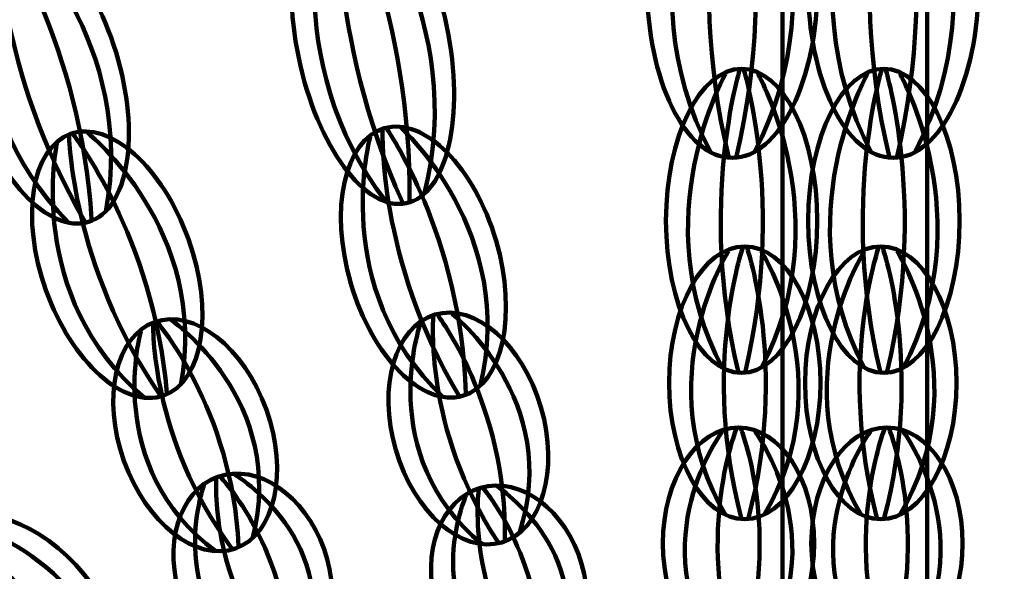
# Model space of a CAD drawing. Units: inches. Extents: x -10.9 to 21.2, y -16.3 to 24.7.
# Drawn here: x 2.2 to 5.8, y -13.1 to -11 of the extents above; entities that cross this region are included whole.
import ezdxf

# ---------------------------------------------------------------- set-up
doc = ezdxf.new("R2010")
doc.units = ezdxf.units.IN
doc.header["$MEASUREMENT"] = 0
doc.layers.add('Layer 1', color=7, linetype='Continuous')

# ---------------------------------------------------------------- blocks, each defined once
blk = doc.blocks.new('block 226')
at = {"layer": 'Layer 1', "color": 18, "lineweight": 100, "true_color": 0x020202}
blk.add_open_spline([(5.6789, -12.9609), (5.6789, -13.1981), (5.5536, -13.3902), (5.3989, -13.3902), (5.2442, -13.3902), (5.1189, -13.1981), (5.1189, -12.9609), (5.1189, -12.7239), (5.2442, -12.5318), (5.3989, -12.5318), (5.5536, -12.5318), (5.6789, -12.7239), (5.6789, -12.9609)], degree=3, knots=[0, 0, 0, 0, 1, 1, 1, 2, 2, 2, 3, 3, 3, 4, 4, 4, 4], dxfattribs=at)
for points in [[(5.3909, -12.5339), (5.3909, -12.5339), (5.2368, -12.9138), (5.385, -13.3859)], [(5.4059, -12.5339), (5.4059, -12.5339), (5.5599, -12.9138), (5.4117, -13.3859)], [(5.3386, -12.5452), (5.3386, -12.5452), (5.0331, -12.9565), (5.3269, -13.3769)], [(5.4581, -12.5452), (5.4581, -12.5452), (5.7636, -12.9565), (5.4698, -13.3769)]]:
    blk.add_open_spline(points, degree=3, dxfattribs=at)
blk = doc.blocks.new('block 227')
at = {"layer": 'Layer 1', "color": 18, "lineweight": 100, "true_color": 0x020202}
for points in [[(5.3155, -11.8778), (5.3155, -11.8778), (5.01, -12.3614), (5.3038, -12.8555)], [(5.3678, -11.8645), (5.3678, -11.8645), (5.2137, -12.3111), (5.3619, -12.8661)], [(5.3827, -11.8645), (5.3827, -11.8645), (5.5368, -12.3111), (5.3885, -12.8661)], [(5.4351, -11.8778), (5.4351, -11.8778), (5.7405, -12.3614), (5.4467, -12.8555)]]:
    blk.add_open_spline(points, degree=3, dxfattribs=at)
blk.add_open_spline([(5.6559, -12.3668), (5.6559, -12.6455), (5.5304, -12.8713), (5.3759, -12.8713), (5.2211, -12.8713), (5.0957, -12.6455), (5.0957, -12.3668), (5.0957, -12.0878), (5.2211, -11.8619), (5.3759, -11.8619), (5.5304, -11.8619), (5.6559, -12.0878), (5.6559, -12.3668)], degree=3, knots=[0, 0, 0, 0, 1, 1, 1, 2, 2, 2, 3, 3, 3, 4, 4, 4, 4], dxfattribs=at)
blk = doc.blocks.new('block 228')
at = {"layer": 'Layer 1', "color": 18, "lineweight": 100, "true_color": 0x020202}
for points in [[(5.3269, -11.2218), (5.3269, -11.2218), (5.0215, -11.7608), (5.3154, -12.3117)], [(5.3793, -11.2071), (5.3793, -11.2071), (5.2253, -11.7049), (5.3735, -12.3234)], [(5.3943, -11.2071), (5.3943, -11.2071), (5.5484, -11.7049), (5.4, -12.3234)], [(5.4466, -11.2218), (5.4466, -11.2218), (5.7522, -11.7608), (5.4583, -12.3117)]]:
    blk.add_open_spline(points, degree=3, dxfattribs=at)
blk.add_open_spline([(5.6674, -11.7668), (5.6674, -12.0775), (5.542, -12.3295), (5.3873, -12.3295), (5.2328, -12.3295), (5.1073, -12.0775), (5.1073, -11.7668), (5.1073, -11.456), (5.2328, -11.2041), (5.3873, -11.2041), (5.542, -11.2041), (5.6674, -11.456), (5.6674, -11.7668)], degree=3, knots=[0, 0, 0, 0, 1, 1, 1, 2, 2, 2, 3, 3, 3, 4, 4, 4, 4], dxfattribs=at)
blk = doc.blocks.new('block 229')
at = {"layer": 'Layer 1', "color": 18, "lineweight": 100, "true_color": 0x020202}
for points in [[(5.3539, -10.2668), (5.3539, -10.2668), (5.0097, -10.8834), (5.3407, -11.5134)], [(5.413, -10.2501), (5.413, -10.2501), (5.2393, -10.8194), (5.4064, -11.5269)], [(5.4297, -10.2501), (5.4297, -10.2501), (5.6034, -10.8194), (5.4363, -11.5269)], [(5.4889, -10.2668), (5.4889, -10.2668), (5.833, -10.8834), (5.5018, -11.5134)]]:
    blk.add_open_spline(points, degree=3, dxfattribs=at)
blk.add_open_spline([(5.7376, -10.8901), (5.7376, -11.2456), (5.5962, -11.5337), (5.4219, -11.5337), (5.2476, -11.5337), (5.1064, -11.2456), (5.1064, -10.8901), (5.1064, -10.5347), (5.2476, -10.2467), (5.4219, -10.2467), (5.5962, -10.2467), (5.7376, -10.5347), (5.7376, -10.8901)], degree=3, knots=[0, 0, 0, 0, 1, 1, 1, 2, 2, 2, 3, 3, 3, 4, 4, 4, 4], dxfattribs=at)
blk = doc.blocks.new('block 419')
at = {"layer": 'Layer 1', "color": 18, "lineweight": 100, "true_color": 0x020202}
blk.add_open_spline([(1.9873, -13.4221), (2.1552, -13.6023), (2.383, -13.6628), (2.4961, -13.5573), (2.6093, -13.4519), (2.565, -13.2204), (2.3971, -13.0403), (2.2294, -12.8603), (2.0015, -12.7996), (1.8884, -12.9051), (1.7752, -13.0107), (1.8196, -13.242), (1.9873, -13.4221)], degree=3, knots=[0, 0, 0, 0, 1, 1, 1, 2, 2, 2, 3, 3, 3, 4, 4, 4, 4], dxfattribs=at)
for points in [[(1.942, -12.8742), (1.942, -12.8742), (2.4567, -12.9786), (2.5393, -13.4981)], [(1.8849, -12.9116), (1.8849, -12.9116), (2.041, -13.3052), (2.4836, -13.5626)], [(1.8959, -12.9013), (1.8959, -12.9013), (2.2775, -13.0848), (2.5031, -13.5445)], [(1.8546, -12.9557), (1.8546, -12.9557), (1.9222, -13.4764), (2.4347, -13.5956)]]:
    blk.add_open_spline(points, degree=3, dxfattribs=at)
blk = doc.blocks.new('block 433')
at = {"layer": 'Layer 1', "color": 18, "lineweight": 100, "true_color": 0x020202}
blk.add_open_spline([(2.7882, -13.1703), (2.8594, -13.3699), (3.0353, -13.4898), (3.181, -13.4377), (3.3266, -13.3858), (3.387, -13.1817), (3.3157, -12.9821), (3.2445, -12.7824), (3.0685, -12.6626), (2.923, -12.7146), (2.7773, -12.7666), (2.7171, -12.9707), (2.7882, -13.1703)], degree=3, knots=[0, 0, 0, 0, 1, 1, 1, 2, 2, 2, 3, 3, 3, 4, 4, 4, 4], dxfattribs=at)
for points in [[(2.9312, -12.7139), (2.9312, -12.7139), (3.1905, -12.982), (3.1926, -13.4293)], [(2.9838, -12.7057), (2.9838, -12.7057), (3.3951, -12.9494), (3.2447, -13.4022)], [(2.8712, -12.7459), (2.8712, -12.7459), (2.7071, -13.1949), (3.1101, -13.4501)], [(2.9171, -12.7189), (2.9171, -12.7189), (2.886, -13.0905), (3.1675, -13.4383)]]:
    blk.add_open_spline(points, degree=3, dxfattribs=at)
blk = doc.blocks.new('block 434')
at = {"layer": 'Layer 1', "color": 18, "lineweight": 100, "true_color": 0x020202}
blk.add_open_spline([(2.5748, -12.6547), (2.6574, -12.8862), (2.8424, -13.0317), (2.9881, -12.9797), (3.1338, -12.9277), (3.1849, -12.6981), (3.1023, -12.4665), (3.0198, -12.2351), (2.8347, -12.0896), (2.6891, -12.1416), (2.5434, -12.1935), (2.4923, -12.4233), (2.5748, -12.6547)], degree=3, knots=[0, 0, 0, 0, 1, 1, 1, 2, 2, 2, 3, 3, 3, 4, 4, 4, 4], dxfattribs=at)
for points in [[(2.6833, -12.1462), (2.6833, -12.1462), (2.6704, -12.5688), (2.9745, -12.9797)], [(2.6974, -12.141), (2.6974, -12.141), (2.9749, -12.4602), (2.9995, -12.9707)], [(2.7506, -12.1344), (2.7506, -12.1344), (3.1815, -12.4333), (3.0512, -12.9423)], [(2.638, -12.1748), (2.638, -12.1748), (2.4935, -12.6788), (2.9166, -12.9905)]]:
    blk.add_open_spline(points, degree=3, dxfattribs=at)
blk = doc.blocks.new('block 435')
at = {"layer": 'Layer 1', "color": 18, "lineweight": 100, "true_color": 0x020202}
blk.add_open_spline([(2.2865, -12.0232), (2.3819, -12.2907), (2.5773, -12.4653), (2.723, -12.4134), (2.8685, -12.3614), (2.9094, -12.1023), (2.814, -11.835), (2.7185, -11.5677), (2.5231, -11.3931), (2.3776, -11.445), (2.2319, -11.497), (2.1911, -11.7558), (2.2865, -12.0232)], degree=3, knots=[0, 0, 0, 0, 1, 1, 1, 2, 2, 2, 3, 3, 3, 4, 4, 4, 4], dxfattribs=at)
for points in [[(2.4397, -11.4399), (2.4397, -11.4399), (2.8929, -11.8012), (2.7853, -12.374)], [(2.3719, -11.4498), (2.3719, -11.4498), (2.3794, -11.9301), (2.7091, -12.4125)], [(2.3859, -11.4448), (2.3859, -11.4448), (2.6839, -11.8215), (2.7342, -12.4037)], [(2.327, -11.4801), (2.327, -11.4801), (2.2049, -12.0465), (2.6507, -12.4219)]]:
    blk.add_open_spline(points, degree=3, dxfattribs=at)
blk = doc.blocks.new('block 436')
at = {"layer": 'Layer 1', "color": 18, "lineweight": 100, "true_color": 0x020202}
blk.add_open_spline([(2.0102, -11.3062), (2.1019, -11.6079), (2.2963, -11.8159), (2.4443, -11.7709), (2.5922, -11.7259), (2.6377, -11.4448), (2.5458, -11.1431), (2.4541, -10.8415), (2.2597, -10.6335), (2.1117, -10.6785), (1.9637, -10.7235), (1.9183, -11.0047), (2.0102, -11.3062)], degree=3, knots=[0, 0, 0, 0, 1, 1, 1, 2, 2, 2, 3, 3, 3, 4, 4, 4, 4], dxfattribs=at)
for points in [[(2.106, -10.6834), (2.106, -10.6834), (2.1056, -11.2117), (2.4303, -11.769)], [(2.1202, -10.6792), (2.1202, -10.6792), (2.4149, -11.1175), (2.4557, -11.7611)], [(2.1747, -10.6782), (2.1747, -10.6782), (2.6261, -11.1123), (2.5079, -11.7329)], [(2.0602, -10.713), (2.0602, -10.713), (1.9273, -11.3252), (2.3712, -11.7744)]]:
    blk.add_open_spline(points, degree=3, dxfattribs=at)
blk = doc.blocks.new('block 445')
at = {"layer": 'Layer 1', "color": 18, "lineweight": 100, "true_color": 0x020202}
blk.add_open_spline([(3.7316, -13.194), (3.7897, -13.3929), (3.9572, -13.5189), (4.1056, -13.4755), (4.2541, -13.4321), (4.3273, -13.2355), (4.269, -13.0367), (4.2108, -12.8376), (4.0433, -12.7117), (3.8948, -12.7551), (3.7463, -12.7987), (3.6732, -12.995), (3.7316, -13.194)], degree=3, knots=[0, 0, 0, 0, 1, 1, 1, 2, 2, 2, 3, 3, 3, 4, 4, 4, 4], dxfattribs=at)
for points in [[(3.956, -12.7495), (3.956, -12.7495), (4.3501, -13.0088), (4.1715, -13.4439)], [(3.8412, -12.7831), (3.8412, -12.7831), (3.6492, -13.214), (4.0342, -13.4841)], [(3.8887, -12.759), (3.8887, -12.759), (3.834, -13.1209), (4.0922, -13.4753)], [(3.903, -12.7549), (3.903, -12.7549), (4.1442, -13.0301), (4.1178, -13.4677)]]:
    blk.add_open_spline(points, degree=3, dxfattribs=at)
blk = doc.blocks.new('block 446')
at = {"layer": 'Layer 1', "color": 18, "lineweight": 100, "true_color": 0x020202}
blk.add_open_spline([(3.581, -12.6143), (3.6492, -12.8472), (3.8248, -13.0007), (3.9731, -12.9573), (4.1215, -12.9137), (4.1866, -12.6897), (4.1184, -12.457), (4.0502, -12.224), (3.8747, -12.0705), (3.7262, -12.114), (3.5778, -12.1574), (3.5128, -12.3814), (3.581, -12.6143)], degree=3, knots=[0, 0, 0, 0, 1, 1, 1, 2, 2, 2, 3, 3, 3, 4, 4, 4, 4], dxfattribs=at)
for points in [[(3.7202, -12.1182), (3.7202, -12.1182), (3.6815, -12.5344), (3.9595, -12.9564)], [(3.7346, -12.114), (3.7346, -12.114), (3.9918, -12.4437), (3.985, -12.9489)], [(3.788, -12.1103), (3.788, -12.1103), (4.1994, -12.4284), (4.0384, -12.9238)], [(3.6732, -12.1438), (3.6732, -12.1438), (3.4984, -12.6337), (3.9011, -12.9638)]]:
    blk.add_open_spline(points, degree=3, dxfattribs=at)
blk = doc.blocks.new('block 447')
at = {"layer": 'Layer 1', "color": 18, "lineweight": 100, "true_color": 0x020202}
blk.add_open_spline([(3.4147, -11.9983), (3.4948, -12.2717), (3.6801, -12.4583), (3.8284, -12.4148), (3.9769, -12.3713), (4.0322, -12.1145), (3.9522, -11.8409), (3.8721, -11.5674), (3.687, -11.3809), (3.5385, -11.4243), (3.3901, -11.4677), (3.3347, -11.7247), (3.4147, -11.9983)], degree=3, knots=[0, 0, 0, 0, 1, 1, 1, 2, 2, 2, 3, 3, 3, 4, 4, 4, 4], dxfattribs=at)
for points in [[(3.5326, -11.4288), (3.5326, -11.4288), (3.5129, -11.9104), (3.8147, -12.4133)], [(3.5469, -11.4248), (3.5469, -11.4248), (3.8232, -11.8196), (3.8401, -12.4058)], [(3.601, -11.4228), (3.601, -11.4228), (4.033, -11.8115), (3.8929, -12.3792)], [(3.4862, -11.4566), (3.4862, -11.4566), (3.3319, -12.0169), (3.7559, -12.4192)]]:
    blk.add_open_spline(points, degree=3, dxfattribs=at)
blk = doc.blocks.new('block 448')
at = {"layer": 'Layer 1', "color": 18, "lineweight": 100, "true_color": 0x020202}
blk.add_open_spline([(3.2218, -11.1629), (3.2901, -11.4921), (3.4683, -11.7332), (3.6197, -11.7017), (3.7711, -11.6702), (3.8384, -11.3778), (3.7701, -11.0489), (3.7016, -10.7198), (3.5235, -10.4785), (3.3722, -10.5101), (3.2207, -10.5416), (3.1533, -10.8338), (3.2218, -11.1629)], degree=3, knots=[0, 0, 0, 0, 1, 1, 1, 2, 2, 2, 3, 3, 3, 4, 4, 4, 4], dxfattribs=at)
for points in [[(3.366, -10.5147), (3.366, -10.5147), (3.3246, -11.0732), (3.606, -11.698)], [(3.3806, -10.5116), (3.3806, -10.5116), (3.6411, -11.0074), (3.6319, -11.6927)], [(3.4351, -10.5165), (3.4351, -10.5165), (3.8527, -11.0252), (3.6864, -11.6683)], [(3.3179, -10.5409), (3.3179, -10.5409), (3.1376, -11.1739), (3.5464, -11.6974)]]:
    blk.add_open_spline(points, degree=3, dxfattribs=at)
blk = doc.blocks.new('block 458')
at = {"layer": 'Layer 1', "color": 18, "lineweight": 100, "true_color": 0x020202}
blk.add_open_spline([(4.5694, -12.9609), (4.5694, -13.1981), (4.6947, -13.3902), (4.8494, -13.3902), (5.004, -13.3902), (5.1294, -13.1981), (5.1294, -12.9609), (5.1294, -12.7239), (5.004, -12.5318), (4.8494, -12.5318), (4.6947, -12.5318), (4.5694, -12.7239), (4.5694, -12.9609)], degree=3, knots=[0, 0, 0, 0, 1, 1, 1, 2, 2, 2, 3, 3, 3, 4, 4, 4, 4], dxfattribs=at)
for points in [[(4.8425, -12.5339), (4.8425, -12.5339), (4.6882, -12.9138), (4.8366, -13.3859)], [(4.8573, -12.5339), (4.8573, -12.5339), (5.0115, -12.9138), (4.8632, -13.3859)], [(4.7901, -12.5452), (4.7901, -12.5452), (4.4846, -12.9565), (4.7784, -13.3769)], [(4.9097, -12.5452), (4.9097, -12.5452), (5.2151, -12.9565), (4.9212, -13.3769)]]:
    blk.add_open_spline(points, degree=3, dxfattribs=at)
blk = doc.blocks.new('block 459')
at = {"layer": 'Layer 1', "color": 18, "lineweight": 100, "true_color": 0x020202}
for points in [[(4.8131, -11.8778), (4.8131, -11.8778), (4.5078, -12.3614), (4.8015, -12.8555)], [(4.8655, -11.8645), (4.8655, -11.8645), (4.7113, -12.3111), (4.8597, -12.8661)], [(4.8804, -11.8645), (4.8804, -11.8645), (5.0346, -12.3111), (4.8863, -12.8661)], [(4.9327, -11.8778), (4.9327, -11.8778), (5.2382, -12.3614), (4.9443, -12.8555)]]:
    blk.add_open_spline(points, degree=3, dxfattribs=at)
blk.add_open_spline([(4.5924, -12.3668), (4.5924, -12.6455), (4.7178, -12.8713), (4.8724, -12.8713), (5.0271, -12.8713), (5.1526, -12.6455), (5.1526, -12.3668), (5.1526, -12.0878), (5.0271, -11.8619), (4.8724, -11.8619), (4.7178, -11.8619), (4.5924, -12.0878), (4.5924, -12.3668)], degree=3, knots=[0, 0, 0, 0, 1, 1, 1, 2, 2, 2, 3, 3, 3, 4, 4, 4, 4], dxfattribs=at)
blk = doc.blocks.new('block 460')
at = {"layer": 'Layer 1', "color": 18, "lineweight": 100, "true_color": 0x020202}
for points in [[(4.8016, -11.2218), (4.8016, -11.2218), (4.4962, -11.7608), (4.79, -12.3117)], [(4.854, -11.2071), (4.854, -11.2071), (4.6997, -11.7049), (4.8482, -12.3234)], [(4.8689, -11.2071), (4.8689, -11.2071), (5.0231, -11.7049), (4.8747, -12.3234)], [(4.9212, -11.2218), (4.9212, -11.2218), (5.2265, -11.7608), (4.9329, -12.3117)]]:
    blk.add_open_spline(points, degree=3, dxfattribs=at)
blk.add_open_spline([(4.5809, -11.7668), (4.5809, -12.0775), (4.7062, -12.3295), (4.8609, -12.3295), (5.0156, -12.3295), (5.1409, -12.0775), (5.1409, -11.7668), (5.1409, -11.456), (5.0156, -11.2041), (4.8609, -11.2041), (4.7062, -11.2041), (4.5809, -11.456), (4.5809, -11.7668)], degree=3, knots=[0, 0, 0, 0, 1, 1, 1, 2, 2, 2, 3, 3, 3, 4, 4, 4, 4], dxfattribs=at)
blk = doc.blocks.new('block 461')
at = {"layer": 'Layer 1', "color": 18, "lineweight": 100, "true_color": 0x020202}
for points in [[(4.7595, -10.2668), (4.7595, -10.2668), (4.4153, -10.8834), (4.7464, -11.5134)], [(4.8185, -10.2501), (4.8185, -10.2501), (4.6447, -10.8194), (4.812, -11.5269)], [(4.8353, -10.2501), (4.8353, -10.2501), (5.009, -10.8194), (4.8419, -11.5269)], [(4.8943, -10.2668), (4.8943, -10.2668), (5.2385, -10.8834), (4.9074, -11.5134)]]:
    blk.add_open_spline(points, degree=3, dxfattribs=at)
blk.add_open_spline([(4.5108, -10.8901), (4.5108, -11.2456), (4.652, -11.5337), (4.8264, -11.5337), (5.0006, -11.5337), (5.1419, -11.2456), (5.1419, -10.8901), (5.1419, -10.5347), (5.0006, -10.2467), (4.8264, -10.2467), (4.652, -10.2467), (4.5108, -10.5347), (4.5108, -10.8901)], degree=3, knots=[0, 0, 0, 0, 1, 1, 1, 2, 2, 2, 3, 3, 3, 4, 4, 4, 4], dxfattribs=at)
blk = doc.blocks.new('block 15')
at = {"layer": 'Layer 1', "color": 18, "lineweight": 100, "true_color": 0x020202}
blk.add_lwpolyline([(5.547, -15.0957), (5.0124, -15.0957), (5.0124, 11.9547), (5.547, 11.9547), (5.547, -15.0957)], dxfattribs=at)
at = {"layer": 'Layer 1'}
for name in ['block 461', 'block 229', 'block 448', 'block 436', 'block 460', 'block 228', 'block 435', 'block 447', 'block 459', 'block 227', 'block 434', 'block 446', 'block 458', 'block 226', 'block 433', 'block 445', 'block 419']:
    blk.add_blockref(name, (0, 0), dxfattribs=at)
blk = doc.blocks.new('block 14')
at = {"layer": 'Layer 1'}
blk.add_blockref('block 15', (0, 0), dxfattribs=at)
blk = doc.blocks.new('block 8')
at = {"layer": 'Layer 1'}
blk.add_blockref('block 14', (0, 0), dxfattribs=at)

msp = doc.modelspace()

# ---------------------------------------------------------------- block references
at = {"layer": 'Layer 1'}
msp.add_blockref('block 8', (0, 0), dxfattribs=at)

doc.saveas('drawing.dxf')
